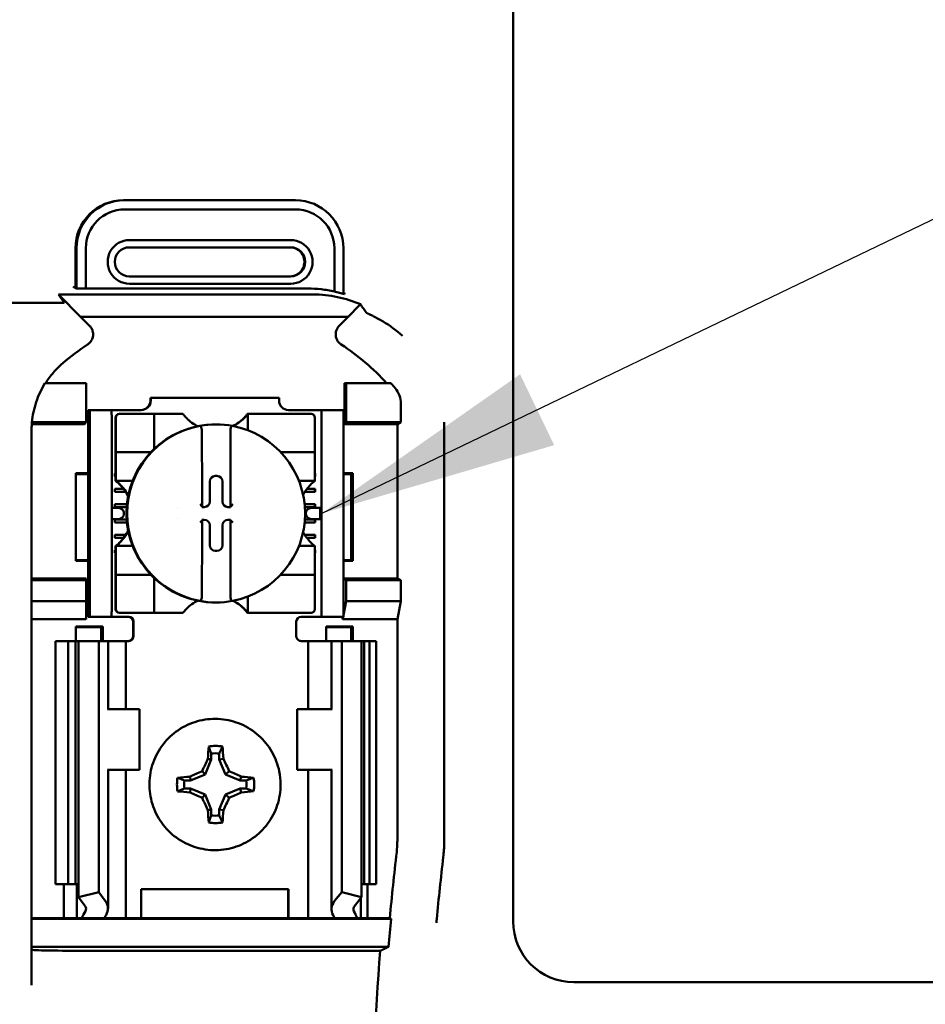
# Model space of a CAD drawing. Units: inches. Extents: x 2.2 to 96.8, y 1.1 to 75.4.
# Drawn here: x 30.9 to 32.5, y 42.9 to 44.8 of the extents above; entities that cross this region are included whole.
import ezdxf

# ---------------------------------------------------------------- set-up
doc = ezdxf.new("R2010")
doc.units = ezdxf.units.IN
doc.header["$LTSCALE"] = 4.5
doc.header["$MEASUREMENT"] = 0
doc.layers.add('Symbol (ANSI)', color=7, linetype='Continuous', lineweight=25)
doc.layers.add('Visible (ANSI)', color=7, linetype='Continuous', lineweight=50)
doc.styles.add('Note Text (ANSI)', font='tahoma.ttf')
doc.dimstyles.new('Default (ANSI)$7', dxfattribs={"dimscale": 4.5, "dimtxt": 0.12, "dimasz": 0.098425, "dimexe": 0.125, "dimexo": 0.0625, "dimgap": 0.031496, "dimtad": 0, "dimtih": 1, "dimtoh": 1, "dimrnd": 1e-08, "dimzin": 0, "dimdsep": 46, "dimtxsty": 'Note Text (ANSI)', "dimcen": 0.09, "dimdle": 0.393701, "dimclrd": 256, "dimclre": 256, "dimclrt": 256, "dimadec": 0, "dimazin": 1, "dimtfac": 1, "dimtofl": 0, "dimtmove": 0, "dimatfit": 3, "dimfxl": 1, "dimtolj": 1, "dimtzin": 4, "dimlwd": -1, "dimlwe": -1, "dimarcsym": 0})

msp = doc.modelspace()

# ---------------------------------------------------------------- linework, layer by layer
at = {"layer": 'Visible (ANSI)'}
for p, q in [((31.7642, 45.4603), (31.7642, 43.0978)), ((31.0446, 44.4325), (31.0426, 44.4325)), ((31.361, 44.4325), (31.0446, 44.4325)), ((31.0449, 44.4155), (31.3613, 44.4155)), ((31.3524, 44.3588), (31.0538, 44.3588)), ((30.9536, 44.3436), (30.9536, 44.2695)), ((30.9557, 44.3436), (30.9557, 44.269)), ((30.973, 44.269), (30.973, 44.3436)), ((31.0535, 44.3453), (31.3522, 44.3453)), ((31.4332, 44.3436), (31.4332, 44.2635)), ((31.4499, 44.2591), (31.4499, 44.3436)), ((31.3522, 44.2915), (31.0535, 44.2915)), ((30.9492, 44.2728), (30.9543, 44.269)), ((30.9543, 44.269), (30.973, 44.269)), ((30.973, 44.269), (31.3843, 44.269)), ((31.0538, 44.278), (31.3524, 44.278)), ((30.9329, 44.2432), (30.9221, 44.2581)), ((31.3937, 44.2581), (30.9221, 44.2581)), ((30.9221, 44.2581), (30.9633, 44.2166)), ((31.4519, 44.261), (31.4519, 44.2585)), ((30.9295, 44.2426), (30.7245, 44.2426)), ((31.4588, 44.2166), (31.4798, 44.2385)), ((30.9633, 44.2166), (31.4588, 44.2166)), ((30.9798, 44.2001), (30.9633, 44.2166)), ((31.4588, 44.2166), (31.4423, 44.2001)), ((30.9736, 44.0936), (30.8973, 44.0936)), ((30.9736, 44.0216), (30.9736, 44.0936)), ((31.4518, 44.0936), (31.4551, 44.0936)), ((31.4518, 44.0183), (31.4518, 44.0936)), ((31.4551, 44.0936), (31.5381, 44.0936)), ((31.4551, 44.0216), (31.4551, 44.0936)), ((31.0926, 44.0666), (31.0933, 44.0666)), ((31.0926, 44.0618), (31.0926, 44.0666)), ((31.0933, 44.0666), (31.3307, 44.0666)), ((31.0933, 44.0666), (31.0933, 44.0618)), ((31.3307, 44.0618), (31.3307, 44.0666)), ((31.5564, 44.0557), (31.5564, 44.0216)), ((30.9801, 44.0441), (30.9773, 44.0441)), ((30.9773, 44.0441), (30.9773, 44.0441)), ((30.9773, 44.0441), (30.9773, 43.8577)), ((31.0206, 44.0441), (30.9801, 44.0441)), ((30.9803, 44.0351), (30.9803, 43.6706)), ((31.0266, 44.0441), (31.0206, 44.0441)), ((31.0208, 44.0351), (31.0208, 43.6706)), ((31.0756, 44.0441), (31.0266, 44.0441)), ((31.028, 44.03), (31.028, 43.9733)), ((31.0287, 44.03), (31.0287, 43.9733)), ((31.0358, 44.0371), (31.0351, 44.0371)), ((31.0925, 44.0371), (31.0358, 44.0371)), ((31.0925, 44.0371), (31.0994, 44.0371)), ((31.1063, 44.0371), (31.0994, 44.0371)), ((31.0994, 43.9733), (31.0994, 44.0371)), ((31.1063, 44.0371), (31.1453, 44.0371)), ((31.1525, 44.0371), (31.1453, 44.0371)), ((31.1525, 44.0371), (31.1526, 44.0371)), ((31.2723, 44.0371), (31.2723, 44.0371)), ((31.2724, 44.0371), (31.2723, 44.0371)), ((31.2723, 44.0371), (31.2723, 44.037)), ((31.273, 44.0371), (31.2724, 44.0371)), ((31.273, 44.0371), (31.2799, 44.0371)), ((31.273, 44.0371), (31.273, 44.0371)), ((31.273, 44.0067), (31.273, 44.0371)), ((31.2799, 44.0371), (31.3189, 44.0371)), ((31.3261, 44.0371), (31.3189, 44.0371)), ((31.3261, 44.0371), (31.3262, 44.0371)), ((31.3262, 44.0371), (31.3334, 44.0371)), ((31.39, 44.0371), (31.3334, 44.0371)), ((31.3974, 44.0441), (31.3484, 44.0441)), ((31.3971, 43.9733), (31.3971, 44.03)), ((31.4065, 44.0441), (31.3974, 44.0441)), ((31.4093, 44.0441), (31.4065, 44.0441)), ((31.4498, 44.0441), (31.4093, 44.0441)), ((31.4095, 44.0351), (31.4095, 43.6706)), ((31.45, 44.0351), (31.45, 43.6706)), ((30.8723, 44.0114), (30.8723, 43.9832)), ((30.9703, 44.0183), (30.8729, 44.0183)), ((30.8731, 44.0216), (30.9736, 44.0216)), ((30.9703, 44.0183), (30.9736, 44.0216)), ((31.213, 44.0176), (31.2142, 44.0176)), ((31.4518, 44.0183), (31.4551, 44.0216)), ((31.5498, 44.0183), (31.4518, 44.0183)), ((31.5564, 44.0216), (31.4551, 44.0216)), ((31.5564, 44.0216), (31.5498, 44.0183)), ((31.5498, 43.7324), (31.5498, 44.0183)), ((31.6365, 44.011), (31.6365, 44.0218)), ((31.6365, 44.011), (31.6365, 43.9832)), ((31.2408, 43.8646), (31.2408, 44.0075)), ((30.8723, 43.2575), (30.8723, 43.9832)), ((31.6365, 43.2575), (31.6365, 43.9832)), ((31.0278, 43.9266), (31.0278, 43.9591)), ((31.0279, 43.9662), (31.0279, 43.9662)), ((31.0284, 43.9201), (31.0284, 43.9591)), ((31.0285, 43.9662), (31.0286, 43.9662)), ((31.0286, 43.9662), (31.0923, 43.9662)), ((31.3337, 43.9662), (31.397, 43.9662)), ((31.3969, 43.9591), (31.3969, 43.9201)), ((30.9544, 43.9273), (30.9773, 43.9273)), ((30.9544, 43.7649), (30.9544, 43.9273)), ((30.9773, 43.9257), (30.9544, 43.9257)), ((31.0266, 43.9213), (31.0266, 43.9266)), ((31.0266, 43.9266), (31.0278, 43.9266)), ((31.0278, 43.9213), (31.0266, 43.9213)), ((31.0278, 43.9266), (31.0278, 43.9213)), ((31.0278, 43.9201), (31.0278, 43.9213)), ((31.2127, 43.9221), (31.2157, 43.9221)), ((31.3969, 43.9266), (31.3974, 43.9266)), ((31.3974, 43.9213), (31.3969, 43.9213)), ((31.3973, 43.9213), (31.3973, 43.9266)), ((31.3974, 43.9266), (31.3974, 43.9213)), ((31.45, 43.9273), (31.4677, 43.9273)), ((31.4645, 43.9257), (31.45, 43.9257)), ((31.4645, 43.9257), (31.4677, 43.9273)), ((31.4645, 43.7664), (31.4645, 43.9257)), ((31.4677, 43.9273), (31.4677, 43.7649)), ((31.0279, 43.9131), (31.0279, 43.9131)), ((31.0285, 43.9131), (31.0279, 43.9131)), ((31.0286, 43.9131), (31.0285, 43.9131)), ((31.0596, 43.9131), (31.0286, 43.9131)), ((31.2025, 43.8748), (31.2025, 43.9119)), ((31.2259, 43.9119), (31.2259, 43.8748)), ((31.397, 43.9131), (31.3675, 43.9131)), ((31.0266, 43.8929), (31.0266, 43.8983)), ((31.0266, 43.8983), (31.0429, 43.8983)), ((31.0466, 43.8929), (31.0266, 43.8929)), ((31.3974, 43.8929), (31.3786, 43.8929)), ((31.3823, 43.8983), (31.3974, 43.8983)), ((31.3973, 43.8929), (31.3973, 43.8983)), ((31.3974, 43.8983), (31.3974, 43.8929)), ((31.0266, 43.8646), (31.0266, 43.8699)), ((31.0266, 43.8699), (31.0491, 43.8699)), ((31.0487, 43.8646), (31.0266, 43.8646)), ((31.1883, 43.8659), (31.1876, 43.8646)), ((31.1876, 43.8646), (31.1922, 43.8646)), ((31.2362, 43.8646), (31.2408, 43.8646)), ((31.2408, 43.8646), (31.2415, 43.8659)), ((31.3781, 43.8699), (31.3974, 43.8699)), ((31.3974, 43.8646), (31.3785, 43.8646)), ((31.3973, 43.8646), (31.3973, 43.8699)), ((31.3974, 43.8699), (31.3974, 43.8646)), ((30.9773, 43.8512), (30.9773, 43.8544)), ((30.9773, 43.8479), (30.9773, 43.6616)), ((31.0307, 43.8634), (31.0208, 43.8634)), ((31.0434, 43.8544), (31.0434, 43.8512)), ((31.3806, 43.8512), (31.3806, 43.8544)), ((31.4066, 43.8634), (31.3933, 43.8634)), ((31.4068, 43.8544), (31.4068, 43.8512)), ((31.0208, 43.8422), (31.0307, 43.8422)), ((31.0266, 43.8363), (31.0266, 43.8416)), ((31.0266, 43.8416), (31.0486, 43.8416)), ((31.0491, 43.8363), (31.0266, 43.8363)), ((31.1922, 43.8411), (31.1876, 43.8411)), ((31.1876, 43.8411), (31.1883, 43.8397)), ((31.2025, 43.7938), (31.2025, 43.8308)), ((31.2259, 43.8308), (31.2259, 43.7938)), ((31.2408, 43.8411), (31.2362, 43.8411)), ((31.2408, 43.6981), (31.2408, 43.8411)), ((31.2415, 43.8397), (31.2408, 43.8411)), ((31.3974, 43.8363), (31.3781, 43.8363)), ((31.3786, 43.8416), (31.3974, 43.8416)), ((31.3933, 43.8422), (31.4066, 43.8422)), ((31.3973, 43.8363), (31.3973, 43.8416)), ((31.3974, 43.8416), (31.3974, 43.8363)), ((31.0266, 43.8079), (31.0266, 43.8132)), ((31.0266, 43.8132), (31.0469, 43.8132)), ((31.3783, 43.8132), (31.3974, 43.8132)), ((31.3973, 43.8079), (31.3973, 43.8132)), ((31.3974, 43.8132), (31.3974, 43.8079)), ((31.0433, 43.8079), (31.0266, 43.8079)), ((31.0279, 43.7926), (31.0285, 43.7926)), ((31.0279, 43.7926), (31.0279, 43.7926)), ((31.0285, 43.7926), (31.0286, 43.7926)), ((31.0286, 43.7926), (31.0596, 43.7926)), ((31.3675, 43.7926), (31.397, 43.7926)), ((31.3974, 43.8079), (31.3819, 43.8079)), ((31.0266, 43.7796), (31.0266, 43.7849)), ((31.0266, 43.7849), (31.0278, 43.7849)), ((31.0278, 43.7796), (31.0266, 43.7796)), ((31.0278, 43.7849), (31.0278, 43.7855)), ((31.0278, 43.7849), (31.0278, 43.7796)), ((31.0278, 43.7465), (31.0278, 43.7796)), ((31.0284, 43.7465), (31.0284, 43.7855)), ((31.2157, 43.7835), (31.2127, 43.7835)), ((31.3969, 43.7855), (31.3969, 43.7465)), ((31.3969, 43.7849), (31.3974, 43.7849)), ((31.3974, 43.7796), (31.3969, 43.7796)), ((31.3973, 43.7796), (31.3973, 43.7849)), ((31.3974, 43.7849), (31.3974, 43.7796)), ((30.9544, 43.7664), (30.9773, 43.7664)), ((30.9773, 43.7649), (30.9544, 43.7649)), ((31.45, 43.7664), (31.4645, 43.7664)), ((31.4677, 43.7649), (31.45, 43.7649)), ((31.4645, 43.7664), (31.4677, 43.7649)), ((31.0279, 43.7394), (31.0279, 43.7394)), ((31.0286, 43.7394), (31.0285, 43.7394)), ((31.0923, 43.7394), (31.0286, 43.7394)), ((31.397, 43.7394), (31.3337, 43.7394)), ((30.8723, 43.7324), (30.9736, 43.7324)), ((30.9736, 43.7291), (30.8723, 43.7291)), ((30.9736, 43.7324), (30.9736, 43.7291)), ((30.9736, 43.6904), (30.9736, 43.7291)), ((31.028, 43.7323), (31.028, 43.6757)), ((31.0287, 43.7323), (31.0287, 43.6757)), ((31.0994, 43.6686), (31.0994, 43.7323)), ((31.3971, 43.6757), (31.3971, 43.7323)), ((31.45, 43.7324), (31.5498, 43.7324)), ((31.45, 43.7316), (31.4551, 43.7291)), ((31.4551, 43.6904), (31.4551, 43.7291)), ((31.4551, 43.7291), (31.5564, 43.7291)), ((31.5498, 43.7324), (31.5564, 43.7291)), ((31.5564, 43.7291), (31.5564, 43.6904)), ((30.8723, 43.6904), (30.9736, 43.6904)), ((30.9736, 43.6571), (30.9736, 43.6904)), ((31.213, 43.6881), (31.2142, 43.6881)), ((31.273, 43.6686), (31.273, 43.6989)), ((31.4499, 43.6646), (31.4551, 43.6904)), ((31.5564, 43.6904), (31.4551, 43.6904)), ((31.5564, 43.6904), (31.5498, 43.6571)), ((31.0351, 43.6686), (31.0358, 43.6686)), ((31.0358, 43.6686), (31.0925, 43.6686)), ((31.0994, 43.6686), (31.0925, 43.6686)), ((31.0994, 43.6686), (31.1063, 43.6686)), ((31.1453, 43.6686), (31.1063, 43.6686)), ((31.1525, 43.6686), (31.1453, 43.6686)), ((31.1526, 43.6686), (31.1525, 43.6686)), ((31.2723, 43.6686), (31.2723, 43.6686)), ((31.2724, 43.6686), (31.2723, 43.6686)), ((31.2723, 43.6686), (31.2723, 43.6686)), ((31.273, 43.6686), (31.2724, 43.6686)), ((31.273, 43.6686), (31.2799, 43.6686)), ((31.273, 43.6686), (31.273, 43.6686)), ((31.3189, 43.6686), (31.2799, 43.6686)), ((31.3189, 43.6686), (31.3261, 43.6686)), ((31.3262, 43.6686), (31.3261, 43.6686)), ((31.3334, 43.6686), (31.3262, 43.6686)), ((31.3334, 43.6686), (31.39, 43.6686)), ((30.9736, 43.6571), (30.8723, 43.6571)), ((30.9801, 43.6616), (30.9773, 43.6616)), ((30.9773, 43.6616), (30.9773, 43.6616)), ((30.9801, 43.6616), (31.0206, 43.6616)), ((31.0206, 43.6616), (31.0266, 43.6616)), ((31.0523, 43.6616), (31.0266, 43.6616)), ((31.0605, 43.6256), (31.0605, 43.6526)), ((31.0613, 43.6526), (31.0613, 43.6256)), ((31.3627, 43.6256), (31.3627, 43.6526)), ((31.3717, 43.6616), (31.3974, 43.6616)), ((31.3974, 43.6616), (31.4065, 43.6616)), ((31.4065, 43.6616), (31.4093, 43.6616)), ((31.4093, 43.6616), (31.4498, 43.6616)), ((31.4485, 43.6571), (31.4485, 43.6616)), ((31.4485, 43.6571), (31.4493, 43.6616)), ((31.5498, 43.6571), (31.4485, 43.6571)), ((31.5498, 43.2453), (31.5498, 43.6571)), ((30.9544, 43.6166), (30.9544, 43.6438)), ((30.9544, 43.6438), (31.0043, 43.6438)), ((31.0011, 43.6422), (30.9544, 43.6422)), ((31.0011, 43.6422), (31.0043, 43.6438)), ((31.0011, 43.6166), (31.0011, 43.6422)), ((31.0043, 43.6438), (31.0043, 43.6166)), ((31.4178, 43.6438), (31.4677, 43.6438)), ((31.4178, 43.6166), (31.4178, 43.6438)), ((31.4645, 43.6422), (31.4178, 43.6422)), ((31.4645, 43.6422), (31.4677, 43.6438)), ((31.4645, 43.6422), (31.4645, 43.6166)), ((31.4677, 43.6438), (31.4677, 43.6166)), ((30.9165, 43.6166), (30.9403, 43.6166)), ((30.9165, 43.6166), (30.9165, 43.1666)), ((30.9403, 43.6166), (30.954, 43.6166)), ((30.9403, 43.6166), (30.9403, 43.1666)), ((30.9596, 43.6166), (30.954, 43.6166)), ((30.954, 43.6166), (30.954, 43.1666)), ((30.9596, 43.6166), (30.9969, 43.6166)), ((30.9596, 43.6166), (30.9596, 43.1425)), ((30.9969, 43.6166), (31.009, 43.6166)), ((30.9969, 43.6166), (30.9969, 43.152)), ((31.014, 43.6166), (31.009, 43.6166)), ((31.014, 43.6166), (31.0329, 43.6166)), ((31.014, 43.4906), (31.014, 43.6166)), ((31.0473, 43.6166), (31.0329, 43.6166)), ((31.0473, 43.6166), (31.0523, 43.6166)), ((31.0473, 43.4906), (31.0473, 43.6166)), ((31.3847, 43.6166), (31.3717, 43.6166)), ((31.3847, 43.6166), (31.4009, 43.6166)), ((31.3847, 43.6166), (31.3847, 43.4906)), ((31.4279, 43.6166), (31.4009, 43.6166)), ((31.4279, 43.6166), (31.4337, 43.6166)), ((31.4279, 43.6166), (31.4279, 43.4906)), ((31.4468, 43.6166), (31.4337, 43.6166)), ((31.4836, 43.6166), (31.4468, 43.6166)), ((31.4468, 43.6166), (31.4468, 43.152)), ((31.4836, 43.6166), (31.4836, 43.1425)), ((31.4883, 43.6166), (31.4836, 43.6166)), ((31.4883, 43.6166), (31.4983, 43.6166)), ((31.4883, 43.6166), (31.4883, 43.1666)), ((31.4983, 43.6166), (31.5105, 43.6166)), ((31.4983, 43.6166), (31.4983, 43.1666)), ((31.5105, 43.6166), (31.5105, 43.1666)), ((31.0143, 43.4906), (31.0133, 43.4906)), ((31.0722, 43.4906), (31.0143, 43.4906)), ((31.0722, 43.3781), (31.0722, 43.4906)), ((31.3645, 43.4906), (31.4278, 43.4906)), ((31.3645, 43.4906), (31.3645, 43.3781)), ((31.429, 43.4906), (31.4278, 43.4906)), ((31.2052, 43.3971), (31.1939, 43.3698)), ((31.2052, 43.3971), (31.1988, 43.3985)), ((31.2052, 43.4083), (31.2052, 43.3971)), ((31.22, 43.3971), (31.22, 43.4083)), ((31.22, 43.3971), (31.2279, 43.3985)), ((31.2313, 43.3698), (31.22, 43.3971)), ((31.0133, 43.3781), (31.0143, 43.3781)), ((31.014, 43.1215), (31.014, 43.3781)), ((31.0143, 43.3781), (31.0722, 43.3781)), ((31.0473, 43.1036), (31.0473, 43.3781)), ((31.1939, 43.3698), (31.1886, 43.3759)), ((31.2313, 43.3698), (31.2382, 43.3759)), ((31.4278, 43.3781), (31.3645, 43.3781)), ((31.3847, 43.3781), (31.3847, 43.1036)), ((31.4278, 43.3781), (31.429, 43.3781)), ((31.4279, 43.3781), (31.4279, 43.1202)), ((31.1666, 43.3585), (31.1554, 43.3585)), ((31.1666, 43.3585), (31.1659, 43.3656)), ((31.1939, 43.3698), (31.1666, 43.3585)), ((31.2587, 43.3585), (31.2313, 43.3698)), ((31.2587, 43.3585), (31.2608, 43.3656)), ((31.2699, 43.3585), (31.2587, 43.3585)), ((31.1554, 43.3437), (31.1666, 43.3437)), ((31.1666, 43.3437), (31.1659, 43.3365)), ((31.1666, 43.3437), (31.1939, 43.3323)), ((31.2313, 43.3323), (31.2587, 43.3437)), ((31.2587, 43.3437), (31.2699, 43.3437)), ((31.2587, 43.3437), (31.2608, 43.3365)), ((31.1939, 43.3323), (31.1886, 43.3262)), ((31.1939, 43.3323), (31.2052, 43.305)), ((31.22, 43.305), (31.2313, 43.3323)), ((31.2313, 43.3323), (31.2382, 43.3262)), ((31.2052, 43.305), (31.1988, 43.3036)), ((31.2052, 43.305), (31.2052, 43.2938)), ((31.22, 43.2938), (31.22, 43.305)), ((31.22, 43.305), (31.2279, 43.3036)), ((31.6365, 43.2575), (31.6365, 43.2445)), ((31.6365, 43.2432), (31.6365, 43.2445)), ((30.9403, 43.1666), (30.9165, 43.1666)), ((30.9322, 43.1036), (30.9322, 43.1666)), ((30.954, 43.1666), (30.9403, 43.1666)), ((30.954, 43.1666), (30.9596, 43.1666)), ((30.956, 43.1036), (30.956, 43.1666)), ((31.0757, 43.1576), (31.3483, 43.1576)), ((31.0757, 43.1036), (31.0757, 43.1576)), ((31.3476, 43.1036), (31.3476, 43.1576)), ((31.3483, 43.1576), (31.3483, 43.1036)), ((31.4836, 43.1666), (31.4883, 43.1666)), ((31.4983, 43.1666), (31.4883, 43.1666)), ((31.4947, 43.1666), (31.4947, 43.1036)), ((31.5105, 43.1666), (31.4983, 43.1666)), ((30.9596, 43.1425), (30.9969, 43.152)), ((30.9717, 43.1261), (30.9596, 43.1425)), ((30.9969, 43.152), (31.009, 43.1355)), ((31.4337, 43.1355), (31.4468, 43.152)), ((31.4468, 43.152), (31.4836, 43.1425)), ((31.4836, 43.1425), (31.4705, 43.1261)), ((31.4825, 43.1411), (31.4825, 43.1036)), ((30.8723, 43.1036), (30.9322, 43.1036)), ((31.5381, 43.1024), (30.8723, 43.1024)), ((30.9322, 43.1036), (30.956, 43.1036)), ((30.956, 43.1036), (30.9653, 43.1036)), ((31.0072, 43.1036), (30.9653, 43.1036)), ((31.0329, 43.1036), (31.0072, 43.1036)), ((31.0329, 43.1036), (31.0473, 43.1036)), ((31.0556, 43.1036), (31.0473, 43.1036)), ((31.0556, 43.1036), (31.0757, 43.1036)), ((31.0757, 43.1036), (31.3476, 43.1036)), ((31.3483, 43.1036), (31.3476, 43.1036)), ((31.3483, 43.1036), (31.3683, 43.1036)), ((31.3683, 43.1036), (31.3847, 43.1036)), ((31.4009, 43.1036), (31.3847, 43.1036)), ((31.4009, 43.1036), (31.4337, 43.1036)), ((31.4755, 43.1036), (31.4337, 43.1036)), ((31.4825, 43.1036), (31.4755, 43.1036)), ((31.4947, 43.1036), (31.4825, 43.1036)), ((31.4947, 43.1036), (31.5359, 43.1036)), ((31.5359, 43.1036), (31.5381, 43.1024)), ((30.8723, 43.0643), (30.8723, 42.9988)), ((30.8723, 43.0507), (31.5337, 43.0507)), ((31.518, 43.0432), (30.9829, 43.0432)), ((30.8723, 42.9799), (30.8723, 42.9988)), ((31.8767, 42.9853), (36.9392, 42.9853))]:
    msp.add_line(p, q, dxfattribs=at)
for centre, radius, start, end in [((31.0923, 43.9733), 0.00709, 270, 279.857), ((31.0923, 43.9733), 0.00709, 350.2393, 0), ((31.0923, 43.7323), 0.00709, 80.143, 90), ((31.0923, 43.7323), 0.00709, 0, 9.7607), ((31.8767, 43.0978), 0.1125, 180, 270)]:
    msp.add_arc(centre, radius, start, end, dxfattribs=at)
for centre, major_axis, ratio, start_param, end_param in [((31.0426, 44.3436), (0, 0.0889), 0.999848, 0, 1.570796), ((31.0446, 44.3436), (0, 0.0889), 0.999848, 0, 1.570796), ((31.361, 44.3436), (0, 0.0889), 0.999848, 4.712389, 6.283185), ((31.0449, 44.3436), (0, 0.0719), 0.999848, 0, 1.570796), ((31.3613, 44.3436), (0, 0.0719), 0.999848, 4.712389, 6.283185), ((31.0538, 44.3184), (0, 0.0404), 0.999848, 0, 3.141593), ((31.3524, 44.3184), (0, -0.0404), 0.999848, 0, 3.141593), ((31.0535, 44.3184), (0, -0.0269), 0.999848, 3.141593, 6.283185), ((31.3509, 44.3184), (0, -0.0269), 0.999848, 0, 3.141593), ((31.3522, 44.3184), (0, 0.0269), 0.999848, 3.141593, 6.283185), ((31.211, 43.8036), (0, -0.4313), 0.999848, 3.71764, 3.849899), ((31.211, 43.8036), (0, 0.4313), 0.999848, 5.449584, 5.707138), ((31.2143, 43.8036), (0, -0.4346), 0.999848, 2.274486, 2.301121), ((31.0749, 44.0618), (0, -0.0177), 0.999848, 0, 1.570796), ((31.0756, 44.0618), (0, -0.0177), 0.999848, 0, 1.570796), ((31.3484, 44.0618), (0, -0.0177), 0.999848, 4.712389, 6.283185), ((30.9801, 44.0351), (0, 0.009), 0.017452, 4.712389, 6.283185), ((31.0206, 44.0351), (0, 0.009), 0.017452, 4.712389, 6.283185), ((31.0351, 44.03), (0, 0.00709), 0.999848, 0, 1.570796), ((31.0358, 44.03), (0, 0.00709), 0.999848, 0, 1.570796), ((31.2129, 44.0822), (0, 0.0753), 0.999848, 2.357925, 2.69518), ((31.2123, 44.0822), (0, 0.0753), 0.999848, 3.596588, 3.925261), ((31.2129, 44.0822), (0, -0.0753), 0.999848, 0.452264, 0.783668), ((31.39, 44.03), (0, 0.00709), 0.999848, 4.712389, 6.283185), ((31.4093, 44.0351), (0, 0.009), 0.017452, 4.712389, 6.283185), ((31.4498, 44.0351), (0, 0.009), 0.017452, 4.712389, 6.283185), ((31.213, 43.8528), (0, -0.1648), 0.999848, 3.141593, 6.283185), ((31.2142, 43.8528), (0, -0.1648), 0.999848, 3.327449, 6.097329), ((31.2142, 43.8528), (0, 0.1648), 0.999848, 6.097329, 6.469042), ((31.2142, 43.8528), (0, 0.1648), 0.999848, 3.327449, 6.097329), ((31.0279, 43.9591), (0, 0.00709), 0.017452, 0, 1.570796), ((31.0279, 43.9733), (0, -0.00709), 0.017452, 0, 1.570796), ((31.0285, 43.9591), (0, 0.00709), 0.017452, 0, 1.570796), ((31.0286, 43.9733), (0, -0.00709), 0.017452, 0, 1.570796), ((31.397, 43.9591), (0, 0.00709), 0.017452, 0, 1.570796), ((31.397, 43.9733), (0, -0.00709), 0.017452, 0, 1.570796), ((31.0279, 43.9201), (0, -0.00709), 0.017452, 4.712389, 6.283185), ((31.0285, 43.9201), (0, -0.00709), 0.017452, 4.712389, 6.283185), ((31.2127, 43.9119), (-0.00681, 0.00771), 0.998773, 5.560602, 7.13018), ((31.2157, 43.9119), (0.00681, 0.00771), 0.998773, 5.436191, 7.005769), ((31.397, 43.9201), (0, -0.00709), 0.017452, 4.712389, 6.283185), ((30.9829, 43.8528), (0, 0.0753), 0.999848, 5.143434, 5.496057), ((30.9835, 43.8528), (0, -0.0753), 0.999848, 2.016139, 2.354464), ((31.4423, 43.8528), (0, 0.0753), 0.999848, 0.787128, 1.096734), ((31.1848, 43.8659), (0.00354, 0), 0.034895, 6.265721, 6.342035), ((31.1922, 43.8748), (0.00681, -0.00771), 0.998773, 5.560602, 7.13018), ((31.2362, 43.8748), (-0.00681, -0.00771), 0.998773, 5.436191, 7.005769), ((31.245, 43.8659), (0.00354, 0), 0.034894, 3.047815, 3.124128), ((31.0307, 43.8544), (0.0127, 0), 0.707214, 0, 1.570796), ((31.0307, 43.8512), (0.0127, 0), 0.707214, 4.712389, 6.283185), ((31.212, 43.8528), (0, 0.0708), 0.999848, 1.437699, 1.437706), ((31.3933, 43.8544), (0.0127, 0), 0.707214, 1.570796, 3.141593), ((31.3933, 43.8512), (0.0127, 0), 0.707214, 3.141593, 4.712389), ((31.4066, 43.8544), (0, -0.009), 0.024681, 1.570796, 3.141593), ((31.4066, 43.8512), (0, -0.009), 0.024681, 0, 1.570796), ((31.212, 43.8528), (0, 0.0708), 0.999848, 1.70388, 1.703887), ((31.1848, 43.8397), (0.00354, 0), 0.034895, 6.224336, 6.300649), ((31.1922, 43.8308), (0.00681, 0.00771), 0.998773, 5.436191, 7.005769), ((31.2362, 43.8308), (-0.00681, 0.00771), 0.998773, 5.560602, 7.13018), ((31.245, 43.8397), (0.00354, 0), 0.034894, 3.159057, 3.23537), ((30.9829, 43.8528), (0, 0.0753), 0.999848, 3.928721, 4.281344), ((30.9835, 43.8528), (0, -0.0753), 0.999848, 0.787128, 1.125454), ((31.4423, 43.8528), (0, 0.0753), 0.999848, 2.044859, 2.354464), ((31.0279, 43.7855), (0, 0.00709), 0.017452, 0, 1.570796), ((31.0285, 43.7855), (0, 0.00709), 0.017452, 0, 1.570796), ((31.2127, 43.7938), (-0.00681, -0.00771), 0.998773, 5.436191, 7.005769), ((31.2157, 43.7938), (0.00681, -0.00771), 0.998773, 5.560602, 7.13018), ((31.397, 43.7855), (0, 0.00709), 0.017452, 0, 1.570796), ((31.0279, 43.7465), (0, -0.00709), 0.017452, 4.712389, 6.283185), ((31.0279, 43.7323), (0, 0.00709), 0.017452, 4.712389, 6.283185), ((31.0285, 43.7465), (0, -0.00709), 0.017452, 4.712389, 6.283185), ((31.0286, 43.7323), (0, 0.00709), 0.017452, 4.712389, 6.283185), ((31.397, 43.7465), (0, -0.00709), 0.017452, 4.712389, 6.283185), ((31.397, 43.7323), (0, 0.00709), 0.017452, 4.712389, 6.283185), ((31.2129, 43.6234), (0, 0.0753), 0.999848, 0.446413, 0.783668), ((31.2142, 43.8528), (0, -0.1648), 0.999848, 6.097329, 6.469042), ((31.2123, 43.6234), (0, 0.0753), 0.999848, 5.499517, 5.82819), ((31.2129, 43.6234), (0, -0.0753), 0.999848, 2.357925, 2.689329), ((30.9801, 43.6706), (0, -0.009), 0.017452, 0, 1.570796), ((31.0206, 43.6706), (0, -0.009), 0.017452, 0, 1.570796), ((31.0351, 43.6757), (0, -0.00709), 0.999848, 4.712389, 6.283185), ((31.0358, 43.6757), (0, -0.00709), 0.999848, 4.712389, 6.283185), ((31.39, 43.6757), (0, -0.00709), 0.999848, 0, 1.570796), ((31.4093, 43.6706), (0, -0.009), 0.017452, 0, 1.570796), ((31.4498, 43.6706), (0, -0.009), 0.017452, 0, 1.570796), ((31.0515, 43.6526), (0, 0.009), 0.999848, 4.712389, 6.283185), ((31.0523, 43.6526), (0, 0.009), 0.999848, 4.712389, 6.283185), ((31.3717, 43.6526), (0, 0.009), 0.999848, 0, 1.570796), ((31.0515, 43.6256), (0, -0.009), 0.999848, 0.384397, 1.570796), ((31.0523, 43.6256), (0.00337, -0.00834), 0.999891, 0, 1.1864), ((31.3717, 43.6256), (-0.00337, -0.00834), 0.999891, 5.096786, 6.283185), ((31.2187, 43.3511), (0, 0.1357), 0.156434, 1.025501, 1.21363), ((31.2132, 43.3511), (0, 0.0715), 0.999848, 6.105874, 6.460496), ((31.2126, 43.3511), (0, 0.0577), 0.999848, 6.1546, 6.411771), ((31.2036, 43.3511), (0, -0.1357), 0.190809, 1.927963, 2.116092), ((31.2028, 43.3545), (0.0518, 0.1254), 0.157743, 1.277959, 1.464805), ((31.2194, 43.3545), (0.0521, -0.1252), 0.189501, 1.663222, 1.850068), ((31.2077, 43.3594), (0.1252, 0.0523), 0.167044, 1.65367, 1.840516), ((31.2145, 43.3594), (0.1255, -0.0515), 0.180199, 1.268329, 1.455175), ((31.2132, 43.3511), (0, 0.0715), 0.999848, 1.393485, 1.748108), ((31.2112, 43.3435), (0.1357, 0.0004), 0.173622, 1.91024, 2.098369), ((31.2126, 43.3511), (0, -0.0577), 0.999848, 4.583804, 4.840974), ((31.2112, 43.3435), (0.1357, 0.0004), 0.173622, 1.007779, 1.195908), ((31.2126, 43.3511), (0, 0.0577), 0.999848, 4.583804, 4.840974), ((31.2132, 43.3511), (0, -0.0715), 0.999848, 1.393485, 1.748108), ((31.2112, 43.3586), (-0.1357, 0.0004), 0.173622, 1.043224, 1.231353), ((31.2077, 43.3428), (-0.1252, 0.0523), 0.167044, 1.301077, 1.487923), ((31.2145, 43.3428), (-0.1255, -0.0515), 0.180199, 1.686417, 1.873263), ((31.2112, 43.3586), (-0.1357, 0.0004), 0.173622, 1.945685, 2.133814), ((31.2028, 43.3476), (-0.0518, 0.1254), 0.157743, 1.676788, 1.863634), ((31.2194, 43.3476), (-0.0521, -0.1252), 0.189501, 1.291524, 1.47837), ((31.2187, 43.3511), (0, 0.1357), 0.156434, 1.927963, 2.116092), ((31.2036, 43.3511), (0, -0.1357), 0.190809, 1.025501, 1.21363), ((31.2126, 43.3511), (0, -0.0577), 0.999848, 6.1546, 6.411771), ((31.2132, 43.3511), (0, -0.0715), 0.999848, 6.105874, 6.460496), ((31.3833, 43.2453), (0, 0.1665), 0.999848, 4.595003, 4.712355), ((31.4115, 43.2432), (0, 0.225), 0.999848, 4.59459, 4.712389), ((36.1333, 42.6851), (0, 4.6171), 0.999848, 1.45341, 1.480031), ((36.1254, 42.6851), (0, 4.5225), 0.999848, 1.452963, 1.478445), ((30.951, 43.1208), (0.063, 0.001), 0.577174, 5.937632, 6.673532), ((31.4909, 43.1208), (0.063, 0.001), 0.577174, 2.698897, 3.434797), ((30.951, 43.1208), (0.0225, 0.0003), 0.577174, 5.937632, 6.673532), ((31.4909, 43.1208), (0.0225, 0.0003), 0.577174, 2.698897, 3.434797), ((31.2449, 43.0644), (-0.2889, -0.0044), 0.577174, 5.937632, 6.019794), ((31.3173, 43.0653), (-0.3206, -0.0032), 0.499924, 5.984134, 6.021797), ((31.1212, 43.0653), (0.3206, 0.0032), 0.499924, 0.221083, 0.258746), ((31.1935, 43.0644), (-0.2889, -0.0044), 0.577174, 3.352635, 3.434797), ((36.1345, 42.6851), (0, -4.616), 0.999848, 4.621857, 4.633086), ((40.4464, 42.7633), (-8.8421, -0.157), 0.713142, 6.204898, 6.205685), ((30.9848, 43.0452), (0.1125, 0), 0.017452, 3.141587, 4.69493), ((36.1269, 42.6851), (0, 4.6235), 0.999848, 1.493258, 1.648334)]:
    msp.add_ellipse(centre, major_axis=major_axis, ratio=ratio, start_param=start_param, end_param=end_param, dxfattribs=at)
for points, knots in [([(31.4332, 44.2635), (31.4251, 44.2653), (31.4169, 44.2667), (31.4006, 44.2685), (31.3924, 44.269), (31.3843, 44.269)], [-0.1392799, -0.1392799, -0.1392799, -0.1392799, -0.0690934, -0.0690934, -0.0000001, -0.0000001, -0.0000001, -0.0000001]), ([(31.3937, 44.2581), (31.4091, 44.2581), (31.4243, 44.2565), (31.454, 44.2501), (31.4681, 44.2456), (31.4815, 44.2399)], [0.0000006, 0.0000006, 0.0000006, 0.0000006, 0.130315, 0.130315, 0.260863, 0.260863, 0.260863, 0.260863]), ([(31.4519, 44.2585), (31.4488, 44.2594), (31.4457, 44.2603), (31.4395, 44.262), (31.4364, 44.2628), (31.4332, 44.2635)], [0.00019776, 0.00019776, 0.00019776, 0.00019776, 0.0276016, 0.0276016, 0.054912, 0.054912, 0.054912, 0.054912]), ([(30.9329, 44.2432), (30.933, 44.243), (30.9329, 44.2429), (30.9322, 44.2428), (30.932, 44.2427), (30.9316, 44.2427), (30.9311, 44.2427), (30.9309, 44.2427), (30.9306, 44.2426), (30.9303, 44.2426), (30.9302, 44.2426), (30.9301, 44.2426), (30.9299, 44.2426), (30.9298, 44.2426), (30.9296, 44.2426), (30.9295, 44.2426)], [0, 0, 0, 0, 0.05459973, 0.05459973, 0.05459973, 0.07314564, 0.07314564, 0.07314564, 0.07989664, 0.07989664, 0.07989664, 0.08268718, 0.08268718, 0.08268718, 0.08528671, 0.08528671, 0.08528671, 0.08528671]), ([(31.4815, 44.2399), (31.4812, 44.2397), (31.4809, 44.2395), (31.4803, 44.239), (31.48, 44.2388), (31.4798, 44.2385)], [-0.007297126, -0.007297126, -0.007297126, -0.007297126, -0.003966297, -0.003966297, 0, 0, 0, 0]), ([(31.4815, 44.2399), (31.4833, 44.2373), (31.485, 44.2348), (31.4887, 44.2296), (31.4905, 44.227), (31.4923, 44.2244)], [0.000211, 0.000211, 0.000211, 0.000211, 0.893647, 0.893647, 1.787138, 1.787138, 1.787138, 1.787138]), ([(31.4923, 44.2244), (31.4923, 44.2244), (31.4923, 44.2244), (31.4924, 44.2243), (31.4924, 44.2243), (31.4924, 44.2242), (31.4924, 44.2242), (31.4925, 44.2241), (31.4926, 44.2241), (31.4927, 44.224), (31.4928, 44.2239), (31.4931, 44.2238), (31.4932, 44.2237), (31.4933, 44.2237)], [-0.05523216, -0.05523216, -0.05523216, -0.05523216, -0.04702791, -0.04702791, -0.03910408, -0.03910408, -0.027799, -0.027799, -0.01507355, -0.01507355, -0.0045364, -0.0045364, 0, 0, 0, 0]), ([(31.4933, 44.2237), (31.4935, 44.2236), (31.4937, 44.2234), (31.4944, 44.2231), (31.4949, 44.2229), (31.4955, 44.2227)], [-0.01943062, -0.01943062, -0.01943062, -0.01943062, -0.0098683, -0.0098683, -0.00064635, -0.00064635, -0.00064635, -0.00064635]), ([(31.4956, 44.2226), (31.4971, 44.2219), (31.4985, 44.2213), (31.5015, 44.2199), (31.503, 44.2191), (31.5045, 44.2184)], [0.00148136, 0.00148136, 0.00148136, 0.00148136, 0.02360434, 0.02360434, 0.04707941, 0.04707941, 0.04707941, 0.04707941]), ([(31.5053, 44.218), (31.5113, 44.215), (31.5174, 44.2117), (31.5236, 44.2079), (31.5355, 44.2007), (31.5476, 44.192), (31.5593, 44.1815), (31.5593, 44.1815), (31.5594, 44.1814), (31.5595, 44.1813)], [-0.2710817, -0.2710817, -0.2710817, -0.2710817, -0.178486, -0.178486, -0.178486, 0, 0, 0, 0.0011653, 0.0011653, 0.0011653, 0.0011653]), ([(30.9761, 44.1653), (30.9777, 44.1664), (30.9791, 44.1676), (30.9817, 44.1704), (30.9828, 44.1719), (30.9847, 44.1755), (30.9859, 44.1782), (30.9865, 44.1848), (30.9863, 44.1877), (30.9849, 44.1923), (30.9842, 44.194), (30.9823, 44.1973), (30.9811, 44.1988), (30.9798, 44.2001)], [-0.1431233, -0.1431233, -0.1431233, -0.1431233, -0.1153241, -0.1153241, -0.0875315, -0.0875315, -0.0564941, -0.0564941, -0.031872, -0.031872, -0.0159387, -0.0159387, 0, 0, 0, 0]), ([(31.4423, 44.2001), (31.441, 44.1988), (31.4398, 44.1973), (31.4379, 44.194), (31.4372, 44.1923), (31.436, 44.1885), (31.4355, 44.1855), (31.4362, 44.179), (31.437, 44.1761), (31.4393, 44.1719), (31.4404, 44.1704), (31.4429, 44.1676), (31.4444, 44.1664), (31.446, 44.1653)], [-0.1431203, -0.1431203, -0.1431203, -0.1431203, -0.1153226, -0.1153226, -0.0875319, -0.0875319, -0.0564938, -0.0564938, -0.0318713, -0.0318713, -0.0159383, -0.0159383, 0, 0, 0, 0]), ([(30.9305, 44.1312), (30.9242, 44.1258), (30.9184, 44.12), (30.9076, 44.1074), (30.9026, 44.1006), (30.8982, 44.0936)], [0, 0, 0, 0, 0.0699364, 0.0699364, 0.1404991, 0.1404991, 0.1404991, 0.1404991]), ([(30.8973, 44.0936), (30.8906, 44.0827), (30.8851, 44.071), (30.877, 44.0468), (30.8743, 44.0343), (30.8731, 44.0216)], [0.0002951, 0.0002951, 0.0002951, 0.0002951, 0.1086254, 0.1086254, 0.2165058, 0.2165058, 0.2165058, 0.2165058]), ([(31.5564, 44.0557), (31.5564, 44.061), (31.5554, 44.0663), (31.5518, 44.0762), (31.5491, 44.0808), (31.5457, 44.0848)], [0, 0, 0, 0, 0.04467495, 0.04467495, 0.0893499, 0.0893499, 0.0893499, 0.0893499]), ([(31.1598, 44.0289), (31.1588, 44.0299), (31.1578, 44.0309), (31.1559, 44.033), (31.155, 44.0341), (31.1539, 44.0355), (31.1534, 44.036), (31.1529, 44.0366), (31.1528, 44.0368), (31.1526, 44.037), (31.1526, 44.0371), (31.1526, 44.0371)], [0.10925636, 0.10925636, 0.10925636, 0.10925636, 0.12080103, 0.12080103, 0.1323457, 0.1323457, 0.13995717, 0.13995717, 0.1437629, 0.1437629, 0.14756864, 0.14756864, 0.14756864, 0.14756864]), ([(31.2724, 44.0371), (31.2724, 44.0371), (31.2723, 44.037), (31.2722, 44.0368), (31.2721, 44.0366), (31.2716, 44.036), (31.2712, 44.0355), (31.2701, 44.0341), (31.2692, 44.033), (31.2674, 44.0309), (31.2664, 44.0299), (31.2654, 44.0289)], [-0.07378432, -0.07378432, -0.07378432, -0.07378432, -0.06997858, -0.06997858, -0.06617285, -0.06617285, -0.05856138, -0.05856138, -0.04701671, -0.04701671, -0.03547204, -0.03547204, -0.03547204, -0.03547204]), ([(31.273, 44.0371), (31.273, 44.0371), (31.273, 44.037), (31.2728, 44.0368), (31.2727, 44.0366), (31.2723, 44.036), (31.2719, 44.0355), (31.2707, 44.0341), (31.2699, 44.033), (31.268, 44.0309), (31.267, 44.0299), (31.2661, 44.0289)], [0, 0, 0, 0, 0.00380574, 0.00380574, 0.00761147, 0.00761147, 0.01522294, 0.01522294, 0.02676761, 0.02676761, 0.03831228, 0.03831228, 0.03831228, 0.03831228]), ([(30.8729, 44.0183), (30.8727, 44.016), (30.8726, 44.0138), (30.8724, 44.0093), (30.8723, 44.007), (30.8723, 44.0048)], [0.0000484, 0.0000484, 0.0000484, 0.0000484, 0.01913368, 0.01913368, 0.0381916, 0.0381916, 0.0381916, 0.0381916]), ([(30.8731, 44.0216), (30.873, 44.021), (30.873, 44.0205), (30.8729, 44.0194), (30.8729, 44.0188), (30.8729, 44.0183)], [0.0000976, 0.0000976, 0.0000976, 0.0000976, 0.2668377, 0.2668377, 0.5335811, 0.5335811, 0.5335811, 0.5335811]), ([(31.1838, 44.0147), (31.1839, 44.0148), (31.184, 44.0148), (31.1841, 44.0148), (31.1843, 44.0148), (31.1845, 44.0147), (31.1849, 44.0146), (31.1851, 44.0145), (31.1858, 44.0139), (31.1863, 44.0133), (31.1873, 44.0112), (31.1876, 44.0092), (31.1876, 44.0075)], [-0.00087101, -0.00087101, -0.00087101, -0.00087101, 0, 0, 0, 0.00159694, 0.00159694, 0.00346189, 0.00346189, 0.00918494, 0.00918494, 0.02339358, 0.02339358, 0.02339358, 0.02339358]), ([(31.2446, 44.0147), (31.2445, 44.0148), (31.2444, 44.0148), (31.2443, 44.0148), (31.2442, 44.0148), (31.244, 44.0147), (31.2436, 44.0147), (31.2434, 44.0146), (31.2429, 44.0142), (31.2425, 44.0137), (31.2418, 44.0127), (31.2414, 44.0118), (31.2409, 44.0099), (31.2408, 44.0086), (31.2408, 44.0075)], [0.09351326, 0.09351326, 0.09351326, 0.09351326, 0.09438426, 0.09438426, 0.09438426, 0.09574391, 0.09574391, 0.09727172, 0.09727172, 0.10158796, 0.10158796, 0.10822446, 0.10822446, 0.11767624, 0.11767624, 0.11767624, 0.11767624]), ([(31.1883, 43.8659), (31.1883, 43.8758), (31.1883, 43.8857), (31.1883, 43.9053), (31.1882, 43.915), (31.1881, 43.9343), (31.1881, 43.9438), (31.188, 43.9626), (31.1879, 43.9719), (31.1878, 43.9901), (31.1877, 43.999), (31.1876, 44.0076)], [4.7528902, 4.7528902, 4.7528902, 4.7528902, 4.8445181, 4.8445181, 4.9361461, 4.9361461, 5.0277741, 5.0277741, 5.119402, 5.119402, 5.21103, 5.21103, 5.21103, 5.21103]), ([(31.0279, 43.9131), (31.0279, 43.9131), (31.028, 43.913), (31.0282, 43.9128), (31.0284, 43.9127), (31.029, 43.9123), (31.0296, 43.9118), (31.031, 43.9107), (31.0321, 43.9098), (31.0342, 43.9079), (31.0352, 43.9069), (31.0362, 43.906)], [0.07378432, 0.07378432, 0.07378432, 0.07378432, 0.07759005, 0.07759005, 0.08139579, 0.08139579, 0.08900726, 0.08900726, 0.10055193, 0.10055193, 0.1120966, 0.1120966, 0.1120966, 0.1120966]), ([(31.0286, 43.9131), (31.0286, 43.9131), (31.0286, 43.913), (31.0289, 43.9128), (31.029, 43.9127), (31.0297, 43.9123), (31.0302, 43.9118), (31.0317, 43.9107), (31.0327, 43.9098), (31.0348, 43.9079), (31.0359, 43.9069), (31.0368, 43.906)], [0, 0, 0, 0, 0.00380574, 0.00380574, 0.00761147, 0.00761147, 0.01522294, 0.01522294, 0.02676761, 0.02676761, 0.03831228, 0.03831228, 0.03831228, 0.03831228]), ([(31.389, 43.906), (31.3899, 43.9069), (31.391, 43.9079), (31.3931, 43.9098), (31.3941, 43.9107), (31.3955, 43.9118), (31.396, 43.9123), (31.3966, 43.9127), (31.3968, 43.9128), (31.397, 43.913), (31.397, 43.9131), (31.397, 43.9131)], [-0.03831228, -0.03831228, -0.03831228, -0.03831228, -0.02676761, -0.02676761, -0.01522294, -0.01522294, -0.00761147, -0.00761147, -0.00380574, -0.00380574, 0, 0, 0, 0]), ([(31.1845, 43.8696), (31.1845, 43.8696), (31.1845, 43.8696), (31.1849, 43.8692), (31.1853, 43.8689), (31.186, 43.8682), (31.1863, 43.8678), (31.187, 43.8672), (31.1873, 43.8669), (31.1878, 43.8664), (31.188, 43.8662), (31.1882, 43.866), (31.1883, 43.866), (31.1883, 43.8659), (31.1883, 43.8659), (31.1883, 43.8659)], [-0.04490546, -0.04490546, -0.04490546, -0.04490546, -0.04465939, -0.04465939, -0.03936228, -0.03936228, -0.03430646, -0.03430646, -0.02894599, -0.02894599, -0.02493945, -0.02493945, -0.02146839, -0.02146839, -0.02119769, -0.02119769, -0.02119769, -0.02119769]), ([(31.2454, 43.8696), (31.2454, 43.8696), (31.2454, 43.8696), (31.245, 43.8692), (31.2446, 43.8689), (31.2439, 43.8682), (31.2436, 43.8678), (31.2429, 43.8672), (31.2426, 43.8669), (31.2421, 43.8664), (31.2419, 43.8662), (31.2416, 43.866), (31.2415, 43.866), (31.2415, 43.8659), (31.2415, 43.8659), (31.2415, 43.8659)], [-0.04490546, -0.04490546, -0.04490546, -0.04490546, -0.04465939, -0.04465939, -0.03936228, -0.03936228, -0.03430645, -0.03430645, -0.02894599, -0.02894599, -0.02493945, -0.02493945, -0.02146839, -0.02146839, -0.02119769, -0.02119769, -0.02119769, -0.02119769]), ([(30.9773, 43.8544), (30.9773, 43.8555), (30.9773, 43.8566), (30.9773, 43.8576), (30.9773, 43.8577), (30.9773, 43.8577)], [-0.232645421, -0.232645421, -0.232645421, -0.232645421, -0.223735658, -0.223735658, -0.223359779, -0.223359779, -0.223359779, -0.223359779]), ([(30.9773, 43.8512), (30.9773, 43.8501), (30.9773, 43.849), (30.9773, 43.848), (30.9773, 43.848), (30.9773, 43.8479)], [0.232645421, 0.232645421, 0.232645421, 0.232645421, 0.241555183, 0.241555183, 0.241931063, 0.241931063, 0.241931063, 0.241931063]), ([(31.1845, 43.836), (31.1845, 43.836), (31.1845, 43.836), (31.1849, 43.8364), (31.1853, 43.8368), (31.186, 43.8375), (31.1863, 43.8378), (31.187, 43.8384), (31.1873, 43.8388), (31.1878, 43.8392), (31.188, 43.8394), (31.1882, 43.8396), (31.1883, 43.8397), (31.1883, 43.8397), (31.1883, 43.8397), (31.1883, 43.8397)], [-0.04490546, -0.04490546, -0.04490546, -0.04490546, -0.04465939, -0.04465939, -0.03936228, -0.03936228, -0.03430645, -0.03430645, -0.02894599, -0.02894599, -0.02493945, -0.02493945, -0.02146839, -0.02146839, -0.02119769, -0.02119769, -0.02119769, -0.02119769]), ([(31.1876, 43.698), (31.1877, 43.7067), (31.1878, 43.7156), (31.1879, 43.7337), (31.188, 43.743), (31.1881, 43.7618), (31.1881, 43.7713), (31.1882, 43.7906), (31.1883, 43.8004), (31.1883, 43.82), (31.1883, 43.8298), (31.1883, 43.8397)], [4.213748, 4.213748, 4.213748, 4.213748, 4.3053759, 4.3053759, 4.3970039, 4.3970039, 4.4886319, 4.4886319, 4.5802598, 4.5802598, 4.6718878, 4.6718878, 4.6718878, 4.6718878]), ([(31.2454, 43.836), (31.2454, 43.836), (31.2454, 43.836), (31.245, 43.8364), (31.2446, 43.8368), (31.2439, 43.8375), (31.2436, 43.8378), (31.2429, 43.8384), (31.2426, 43.8388), (31.2421, 43.8392), (31.2419, 43.8394), (31.2416, 43.8396), (31.2415, 43.8397), (31.2415, 43.8397), (31.2415, 43.8397), (31.2415, 43.8397)], [-0.04490546, -0.04490546, -0.04490546, -0.04490546, -0.04465939, -0.04465939, -0.03936228, -0.03936228, -0.03430646, -0.03430646, -0.02894599, -0.02894599, -0.02493945, -0.02493945, -0.02146839, -0.02146839, -0.02119769, -0.02119769, -0.02119769, -0.02119769]), ([(31.0362, 43.7997), (31.0352, 43.7987), (31.0342, 43.7977), (31.0321, 43.7958), (31.031, 43.795), (31.0296, 43.7938), (31.029, 43.7934), (31.0284, 43.7929), (31.0282, 43.7928), (31.028, 43.7926), (31.0279, 43.7926), (31.0279, 43.7926)], [-0.1120966, -0.1120966, -0.1120966, -0.1120966, -0.10055193, -0.10055193, -0.08900726, -0.08900726, -0.08139579, -0.08139579, -0.07759005, -0.07759005, -0.07378432, -0.07378432, -0.07378432, -0.07378432]), ([(31.0368, 43.7997), (31.0359, 43.7987), (31.0348, 43.7977), (31.0327, 43.7958), (31.0317, 43.795), (31.0302, 43.7938), (31.0297, 43.7934), (31.029, 43.7929), (31.0289, 43.7928), (31.0286, 43.7926), (31.0286, 43.7926), (31.0286, 43.7926)], [0.10925636, 0.10925636, 0.10925636, 0.10925636, 0.12080103, 0.12080103, 0.1323457, 0.1323457, 0.13995717, 0.13995717, 0.1437629, 0.1437629, 0.14756864, 0.14756864, 0.14756864, 0.14756864]), ([(31.397, 43.7926), (31.397, 43.7926), (31.397, 43.7926), (31.3968, 43.7928), (31.3966, 43.7929), (31.396, 43.7934), (31.3955, 43.7938), (31.3941, 43.795), (31.3931, 43.7958), (31.391, 43.7977), (31.3899, 43.7987), (31.389, 43.7997)], [0, 0, 0, 0, 0.00380574, 0.00380574, 0.00761147, 0.00761147, 0.01522294, 0.01522294, 0.02676761, 0.02676761, 0.03831228, 0.03831228, 0.03831228, 0.03831228]), ([(31.1838, 43.6909), (31.1839, 43.6909), (31.184, 43.6909), (31.1841, 43.6909), (31.1843, 43.6909), (31.1844, 43.6909), (31.1848, 43.691), (31.185, 43.6911), (31.1856, 43.6914), (31.186, 43.6919), (31.1867, 43.693), (31.187, 43.6939), (31.1875, 43.6957), (31.1876, 43.697), (31.1876, 43.6981)], [0.09360857, 0.09360857, 0.09360857, 0.09360857, 0.09447958, 0.09447958, 0.09447958, 0.09583923, 0.09583923, 0.09736703, 0.09736703, 0.10168327, 0.10168327, 0.10831977, 0.10831977, 0.11777155, 0.11777155, 0.11777155, 0.11777155]), ([(31.2446, 43.6909), (31.2445, 43.6909), (31.2444, 43.6909), (31.2443, 43.6909), (31.2442, 43.6909), (31.244, 43.6909), (31.2436, 43.691), (31.2434, 43.6911), (31.2429, 43.6914), (31.2425, 43.6919), (31.2418, 43.693), (31.2414, 43.6939), (31.2409, 43.6957), (31.2408, 43.697), (31.2408, 43.6981)], [-0.00087101, -0.00087101, -0.00087101, -0.00087101, 0, 0, 0, 0.00135965, 0.00135965, 0.00288745, 0.00288745, 0.00720369, 0.00720369, 0.0138402, 0.0138402, 0.02329198, 0.02329198, 0.02329198, 0.02329198]), ([(31.1526, 43.6686), (31.1526, 43.6686), (31.1526, 43.6686), (31.1528, 43.6688), (31.1529, 43.669), (31.1534, 43.6696), (31.1539, 43.6702), (31.155, 43.6716), (31.1559, 43.6726), (31.1578, 43.6747), (31.1588, 43.6758), (31.1598, 43.6767)], [0, 0, 0, 0, 0.00380574, 0.00380574, 0.00761147, 0.00761147, 0.01522294, 0.01522294, 0.02676761, 0.02676761, 0.03831228, 0.03831228, 0.03831228, 0.03831228]), ([(31.2654, 43.6767), (31.2664, 43.6758), (31.2674, 43.6747), (31.2692, 43.6726), (31.2701, 43.6716), (31.2712, 43.6702), (31.2716, 43.6696), (31.2721, 43.669), (31.2722, 43.6688), (31.2723, 43.6686), (31.2724, 43.6686), (31.2724, 43.6686)], [-0.1120966, -0.1120966, -0.1120966, -0.1120966, -0.10055193, -0.10055193, -0.08900726, -0.08900726, -0.08139579, -0.08139579, -0.07759005, -0.07759005, -0.07378432, -0.07378432, -0.07378432, -0.07378432]), ([(31.2661, 43.6767), (31.267, 43.6758), (31.268, 43.6747), (31.2699, 43.6726), (31.2707, 43.6716), (31.2719, 43.6702), (31.2723, 43.6696), (31.2727, 43.669), (31.2728, 43.6688), (31.273, 43.6686), (31.273, 43.6686), (31.273, 43.6686)], [0.10925636, 0.10925636, 0.10925636, 0.10925636, 0.12080103, 0.12080103, 0.1323457, 0.1323457, 0.13995717, 0.13995717, 0.1437629, 0.1437629, 0.14756864, 0.14756864, 0.14756864, 0.14756864]), ([(31.3336, 43.3511), (31.3336, 43.3381), (31.3315, 43.3251), (31.3234, 43.3005), (31.3173, 43.2889), (31.3019, 43.2681), (31.2924, 43.259), (31.2712, 43.2441), (31.2594, 43.2384), (31.2346, 43.231), (31.2216, 43.2292), (31.1957, 43.23), (31.1828, 43.2325), (31.1584, 43.2413), (31.147, 43.2477), (31.1266, 43.2638), (31.1178, 43.2735), (31.1035, 43.2951), (31.0982, 43.3071), (31.0915, 43.3322), (31.0901, 43.3452), (31.0916, 43.3711), (31.0945, 43.3839), (31.1041, 43.408), (31.1108, 43.4193), (31.1274, 43.4391), (31.1374, 43.4477), (31.1594, 43.4613), (31.1716, 43.4663), (31.1968, 43.4723), (31.2099, 43.4732), (31.2357, 43.471), (31.2484, 43.4678), (31.2722, 43.4575), (31.2833, 43.4504), (31.3026, 43.4332), (31.3109, 43.423), (31.3239, 43.4005), (31.3285, 43.3883), (31.3328, 43.3675), (31.3336, 43.3593), (31.3336, 43.3511)], [0, 0, 0, 0, 0.320008, 0.320008, 0.640014, 0.640014, 0.960016, 0.960016, 1.280013, 1.280013, 1.600007, 1.600007, 1.919999, 1.919999, 2.239993, 2.239993, 2.559992, 2.559992, 2.879995, 2.879995, 3.200001, 3.200001, 3.520009, 3.520009, 3.840015, 3.840015, 4.160016, 4.160016, 4.480012, 4.480012, 4.800006, 4.800006, 5.119998, 5.119998, 5.439993, 5.439993, 5.759992, 5.759992, 6.079996, 6.079996, 6.283185, 6.283185, 6.283185, 6.283185]), ([(30.8723, 43.0643), (30.8723, 43.0836), (30.8723, 43.1175), (30.8723, 43.1588), (30.8723, 43.1846), (30.8723, 43.2129), (30.8723, 43.2403), (30.8723, 43.2461), (30.8723, 43.2518), (30.8723, 43.2575)], [-1.106826, -1.106826, -1.106826, -1.106826, -0.476448, -0.476448, -0.476448, -0.082879, -0.082879, -0.082879, 0, 0, 0, 0])]:
    msp.add_open_spline(points, degree=3, knots=knots, dxfattribs=at)
for points, degree in [([(31.0515, 43.6166), (31.0527, 43.6166), (31.0538, 43.6168), (31.0549, 43.6172)], 3), ([(31.0523, 43.6166), (31.0534, 43.6166), (31.0545, 43.6168), (31.0556, 43.6172)], 3), ([(31.3717, 43.6166), (31.3706, 43.6166), (31.3694, 43.6168), (31.3683, 43.6172)], 3), ([(31.6226, 43.0999), (31.6227, 43.101), (31.6228, 43.1021)], 2), ([(31.5337, 43.0507), (31.5259, 43.047), (31.518, 43.0432)], 2)]:
    msp.add_open_spline(points, degree=degree, dxfattribs=at)
for points, weights in [([(31.2052, 43.4083), (31.2031, 43.4143), (31.2005, 43.4215)], [1.03566151999, 1.03921745307, 1.03237175083]), ([(31.22, 43.4083), (31.2226, 43.4143), (31.2258, 43.4215)], [1.03566151999, 1.03921745307, 1.03237175083]), ([(31.1554, 43.3585), (31.1497, 43.3608), (31.1428, 43.3637)], [1.03566151999, 1.03921745307, 1.03237175083]), ([(31.2699, 43.3585), (31.276, 43.3608), (31.2835, 43.3637)], [1.03566151999, 1.03921745307, 1.03237175083]), ([(31.1554, 43.3437), (31.1497, 43.3413), (31.1428, 43.3385)], [1.03566152, 1.03921745307, 1.03237175083]), ([(31.2699, 43.3437), (31.276, 43.3413), (31.2835, 43.3385)], [1.03566151999, 1.03921745307, 1.03237175083]), ([(31.2052, 43.2938), (31.2031, 43.2879), (31.2005, 43.2807)], [1.03566152, 1.03921745307, 1.03237175083]), ([(31.22, 43.2938), (31.2226, 43.2879), (31.2258, 43.2807)], [1.03566151999, 1.03921745307, 1.03237175083])]:
    msp.add_rational_spline(points, weights, degree=2, dxfattribs=at)

# ---------------------------------------------------------------- leaders
at = {"layer": 'Symbol (ANSI)', "annotation_type": 0, "has_hookline": 1, "hookline_direction": 0, "text_width": 0.2321}
for points in [[(28.4241, 44.4937), (31.637, 57.4315), (32.0799, 57.4315)], [(31.4095, 43.8528), (37.0624, 46.5719), (37.5053, 46.5719)]]:
    msp.add_leader(points, dimstyle='Default (ANSI)$7', override={"dimtad": 0}, dxfattribs=at)

doc.saveas('drawing.dxf')
